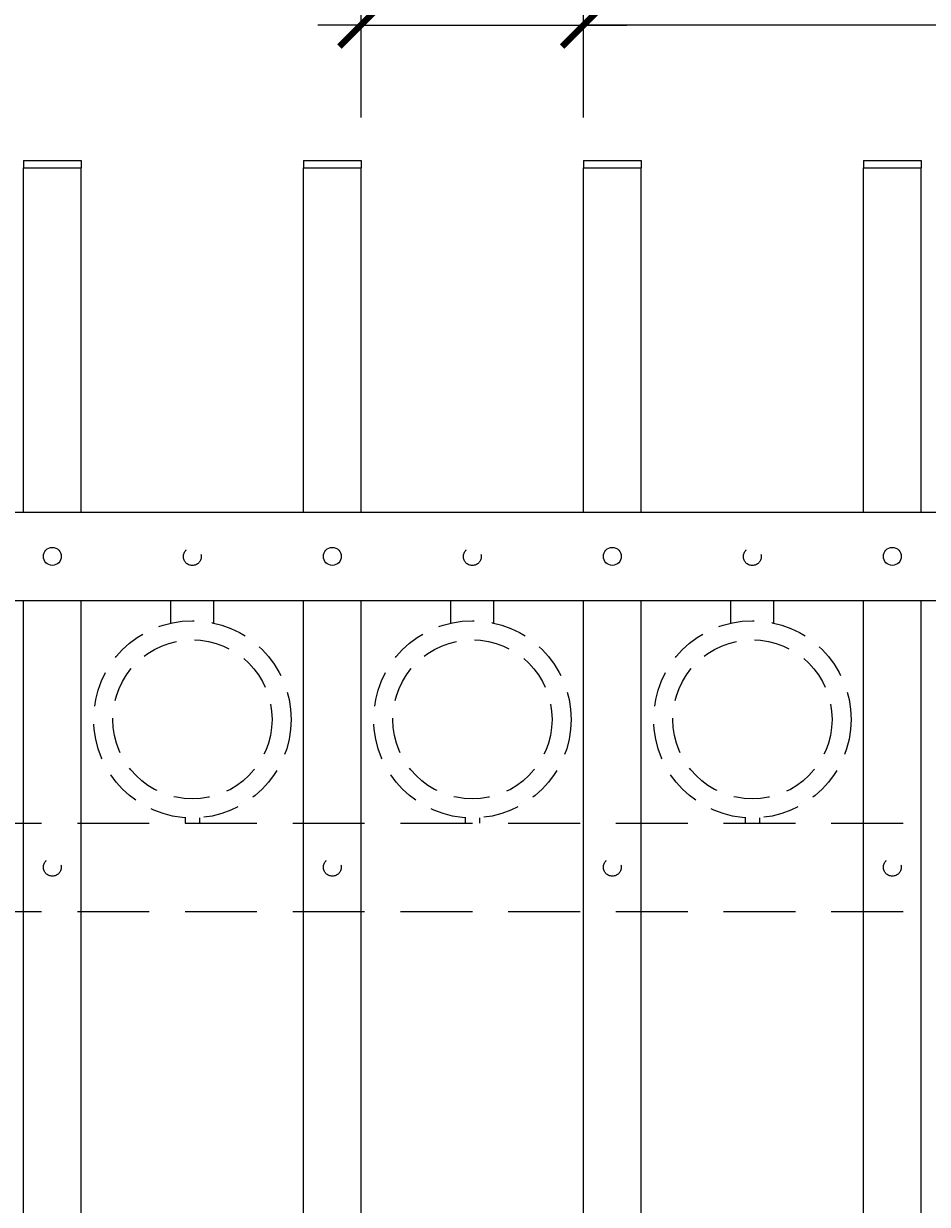
# Model space of a CAD drawing. Extents: x 99 to 5586, y 118 to 706.
# Drawn here: x 5404 to 5420, y 663 to 684 of the extents above; entities that cross this region are included whole.
import ezdxf

# ---------------------------------------------------------------- set-up
doc = ezdxf.new("R2010")
doc.units = 0
doc.header["$LTSCALE"] = 10
doc.header["$MEASUREMENT"] = 0
doc.linetypes.add('HIDDEN', pattern=[0.375, 0.25, -0.125])
doc.linetypes.add('HIDDEN2', pattern=[0.1875, 0.125, -0.0625])
doc.layers.get('0').update_dxf_attribs({"linetype": 'CONTINUOUS'})
doc.layers.get('DEFPOINTS').update_dxf_attribs({"linetype": 'CONTINUOUS'})
for name, color, linetype, lineweight in [('3', 6, 'CONTINUOUS', 20), ('4', 80, 'CONTINUOUS', 15), ('5', 50, 'CONTINUOUS', 9)]:
    doc.layers.add(name, color=color, linetype=linetype, lineweight=lineweight)
doc.layers.get('0').off()
doc.styles.add('ARIALI', font='ariali.ttf')
doc.dimstyles.new('Annotative', dxfattribs={"dimscale": 0, "dimtxt": 0.0625, "dimasz": 0.03125, "dimexe": 0.03125, "dimexo": 0.03125, "dimgap": 0.046875, "dimtad": 2, "dimdec": 4, "dimzin": 0, "dimdsep": 46, "dimlunit": 4, "dimtxsty": 'ARIALI', "dimblk": 'ARCHTICK', "dimcen": 0, "dimdle": 0.03125, "dimadec": 0, "dimazin": 0, "dimtfac": 1, "dimtdec": 4, "dimtix": 1, "dimtofl": 0, "dimtmove": 1, "dimatfit": 0, "dimldrblk": 'INTEGRAL', "dimfxl": 1, "dimtolj": 1, "dimtzin": 0, "dimarcsym": 0})

# ---------------------------------------------------------------- blocks, each defined once
blk = doc.blocks.new('_ArchTick')
at = {"color": 0, "linetype": 'ByBlock', "const_width": 0.15}
blk.add_lwpolyline([(-0.5, -0.5), (0.5, 0.5)], dxfattribs=at)
blk = doc.blocks.new('*D104')
at = {"layer": '5', "color": 0, "lineweight": -2, "transparency": 16777216}
for p, q in [((5410.368, 681.908), (5410.368, 684.268)), ((5414.243, 681.908), (5414.243, 684.268)), ((5410.368, 683.518), (5409.618, 683.518)), ((5410.368, 683.518), (5414.243, 683.518)), ((5414.243, 683.518), (5414.993, 683.518)), ((5429.87, 683.518), (5414.243, 683.518))]:
    blk.add_line(p, q, dxfattribs=at)
at = {"layer": 'DEFPOINTS', "color": 0, "transparency": 16777216}
for p in [(5414.243, 683.518), (5410.368, 681.158), (5414.243, 681.158)]:
    blk.add_point(p, dxfattribs=at)
at = {"layer": '5', "color": 0, "lineweight": -2, "transparency": 16777216, "xscale": 0.75, "yscale": 0.75, "zscale": 0.75}
blk.add_blockref('_ArchTick', (5410.368, 683.518), dxfattribs=at)
at = {"layer": '5', "color": 0, "lineweight": -2, "transparency": 16777216, "xscale": 0.75, "yscale": 0.75, "zscale": 0.75, "rotation": 180}
blk.add_blockref('_ArchTick', (5414.243, 683.518), dxfattribs=at)
at = {"layer": '5', "color": 0, "transparency": 16777216, "insert": (5422.854, 687.297), "char_height": 2.25, "attachment_point": 5, "style": 'ARIALI'}
blk.add_mtext('\\A1;3{\\H1x;\\S7/8;}" TYP.', dxfattribs=at)
blk = doc.blocks.new('_Integral')
at = {"color": 0, "linetype": 'ByBlock', "lineweight": -2}
for centre, start, end in [((0.44, -0.09), 102, 168), ((-0.44, 0.09), 282, 348)]:
    blk.add_arc(centre, 0.454, start, end, dxfattribs=at)
blk = doc.blocks.new('*D105')
at = {"layer": '5', "color": 0, "lineweight": -2, "transparency": 16777216}
for p, q in [((5377.555, 682.783), (5377.555, 696.137)), ((5497.555, 682.783), (5497.555, 696.137)), ((5376.805, 695.387), (5498.305, 695.387))]:
    blk.add_line(p, q, dxfattribs=at)
at = {"layer": 'DEFPOINTS', "color": 0, "transparency": 16777216}
for p in [(5497.555, 695.387), (5377.555, 682.033), (5497.555, 682.033)]:
    blk.add_point(p, dxfattribs=at)
at = {"layer": '5', "color": 0, "lineweight": -2, "transparency": 16777216, "xscale": 0.75, "yscale": 0.75, "zscale": 0.75, "rotation": 180}
blk.add_blockref('_ArchTick', (5377.555, 695.387), dxfattribs=at)
at = {"layer": '5', "color": 0, "lineweight": -2, "transparency": 16777216, "xscale": 0.75, "yscale": 0.75, "zscale": 0.75}
blk.add_blockref('_ArchTick', (5497.555, 695.387), dxfattribs=at)
at = {"layer": '5', "color": 0, "transparency": 16777216, "insert": (5437.555, 697.675), "char_height": 2.25, "attachment_point": 5, "style": 'ARIALI'}
blk.add_mtext("\\A1;10' OPENING AS SHOWN", dxfattribs=at)

msp = doc.modelspace()

# ---------------------------------------------------------------- linework, layer by layer
at = {"layer": '3'}
for p, q in [((5381.05525, 675.03267), (5433.80525, 675.03267)), ((5381.05525, 675.03267), (5433.80525, 675.03267)), ((5381.05525, 675.03267), (5433.80525, 675.03267)), ((5381.05525, 673.49448), (5433.80525, 673.49448)), ((5381.05525, 673.49448), (5433.80525, 673.49448)), ((5381.05525, 673.49448), (5433.80525, 673.49448))]:
    msp.add_line(p, q, dxfattribs=at)
at = {"layer": '4'}
for p, q in [((5404.49275, 675.03267), (5404.49275, 681.03267)), ((5404.49275, 681.03267), (5405.49275, 681.03267)), ((5405.49275, 675.03267), (5405.49275, 681.03267)), ((5409.36775, 675.03267), (5409.36775, 681.03267)), ((5409.36775, 681.03267), (5410.36775, 681.03267)), ((5410.36775, 675.03267), (5410.36775, 681.03267)), ((5414.24275, 675.03267), (5414.24275, 681.03267)), ((5414.24275, 681.03267), (5415.24275, 681.03267)), ((5415.24275, 675.03267), (5415.24275, 681.03267)), ((5419.11775, 675.03267), (5419.11775, 681.03267)), ((5419.11775, 681.03267), (5420.11775, 681.03267)), ((5420.11775, 675.03267), (5420.11775, 681.03267)), ((5404.49275, 616.57086), (5404.49275, 673.49448)), ((5405.49275, 616.57086), (5405.49275, 673.49448)), ((5409.36775, 616.57086), (5409.36775, 673.49448)), ((5410.36775, 616.57086), (5410.36775, 673.49448)), ((5414.24275, 616.57086), (5414.24275, 673.49448)), ((5415.24275, 616.57086), (5415.24275, 673.49448)), ((5419.11775, 616.57086), (5419.11775, 673.49448)), ((5420.11775, 616.57086), (5420.11775, 673.49448))]:
    msp.add_line(p, q, dxfattribs=at)
for centre in [(5404.99275, 674.26358), (5409.86775, 674.26358), (5414.74275, 674.26358), (5419.61775, 674.26358)]:
    msp.add_circle(centre, 0.15625, dxfattribs=at)
at = {"layer": '5'}
for p, q in [((5404.49275, 681.15767), (5405.49275, 681.15767)), ((5404.49275, 681.15767), (5404.49275, 681.03267)), ((5405.49275, 681.15767), (5405.49275, 681.03267)), ((5409.36775, 681.15767), (5410.36775, 681.15767)), ((5409.36775, 681.15767), (5409.36775, 681.03267)), ((5410.36775, 681.15767), (5410.36775, 681.03267)), ((5414.24275, 681.15767), (5415.24275, 681.15767)), ((5414.24275, 681.15767), (5414.24275, 681.03267)), ((5415.24275, 681.15767), (5415.24275, 681.03267)), ((5419.11775, 681.15767), (5420.11775, 681.15767)), ((5419.11775, 681.15767), (5419.11775, 681.03267)), ((5420.11775, 681.15767), (5420.11775, 681.03267))]:
    msp.add_line(p, q, dxfattribs=at)
at = {"layer": '5', "linetype": 'HIDDEN'}
for p, q in [((5407.05653, 673.10165), (5407.05653, 673.49448)), ((5407.80653, 673.10165), (5407.80653, 673.49448)), ((5411.93153, 673.10165), (5411.93153, 673.49448)), ((5412.68153, 673.10165), (5412.68153, 673.49448)), ((5416.80653, 673.10165), (5416.80653, 673.49448)), ((5417.55653, 673.10165), (5417.55653, 673.49448)), ((5407.30653, 669.71082), (5407.30653, 669.61948)), ((5407.55653, 669.71082), (5407.55653, 669.61948)), ((5412.18153, 669.71082), (5412.18153, 669.61948)), ((5412.43153, 669.71082), (5412.43153, 669.61948)), ((5417.05653, 669.71082), (5417.05653, 669.61948)), ((5417.30653, 669.71082), (5417.30653, 669.61948))]:
    msp.add_line(p, q, dxfattribs=at)
at = {"layer": '5', "linetype": 'HIDDEN2'}
for p, q in [((5381.05525, 669.61948), (5433.80525, 669.61948)), ((5381.05525, 669.61948), (5433.80525, 669.61948)), ((5381.05525, 669.61948), (5433.80525, 669.61948)), ((5381.05525, 668.08129), (5433.80525, 668.08129)), ((5381.05525, 668.08129), (5433.80525, 668.08129)), ((5381.05525, 668.08129), (5433.80525, 668.08129))]:
    msp.add_line(p, q, dxfattribs=at)
at = {"layer": '5', "linetype": 'HIDDEN2', "ltscale": 0.5}
for centre, radius in [((5407.43025, 674.26069), 0.15625), ((5412.30525, 674.26069), 0.15625), ((5417.18025, 674.26069), 0.15625), ((5407.43153, 671.42466), 1.7184), ((5412.30653, 671.42466), 1.7184), ((5417.18153, 671.42466), 1.7184), ((5407.43153, 671.42466), 1.38581), ((5412.30653, 671.42466), 1.38581), ((5417.18153, 671.42466), 1.38581), ((5404.99275, 668.85039), 0.15625), ((5409.86775, 668.85039), 0.15625), ((5414.74275, 668.85039), 0.15625), ((5419.61775, 668.85039), 0.15625)]:
    msp.add_circle(centre, radius, dxfattribs=at)

# ---------------------------------------------------------------- dimensions: what is measured, and where the dimension line sits
at = {"layer": '5'}
for base, p1, p2, text, picture, middle in [((5497.55525, 695.38661), (5377.55525, 682.03267), (5497.55525, 682.03267), '<> OPENING AS SHOWN', '*D105', (5437.55525, 695.38661)), ((5414.24275, 683.51832), (5410.36775, 681.15767), (5414.24275, 681.15767), '<> TYP.', '*D104', (5422.85403, 683.51832))]:
    dim = msp.add_linear_dim(base=base, p1=p1, p2=p2, angle=180, text=text, dimstyle='Annotative', override={"dimtxt": 0.09375}, dxfattribs=at)
    dim.commit()
    dim.dimension.update_dxf_attribs({"geometry": picture, "text_midpoint": middle, "dimtype": 160})

doc.saveas('drawing.dxf')
